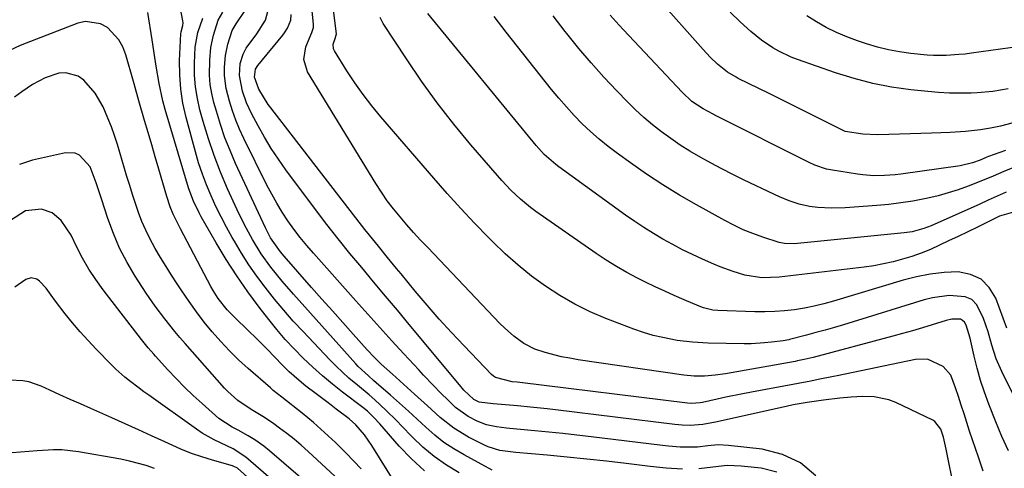
# Model space of a CAD drawing. Units: inches. Extents: x 1836063 to 1841434, y 426305 to 431686.
# Drawn here: x 1836635 to 1836909, y 426483 to 426607 of the extents above; entities that cross this region are included whole.
import ezdxf

# ---------------------------------------------------------------- set-up
doc = ezdxf.new("R2010")
doc.units = ezdxf.units.IN
doc.header["$MEASUREMENT"] = 0
doc.layers.add('7', color=7, linetype='Continuous')
doc.layers.add('8', color=7, linetype='Continuous')

msp = doc.modelspace()

# ---------------------------------------------------------------- linework, layer by layer
at = {"layer": '7', "color": 18}
for points in [[(1836909.83, 426487.67, 1746), (1836907.97, 426491.66, 1746), (1836906.27, 426495.73, 1746), (1836904.33, 426500.65, 1746), (1836903.13, 426503.93, 1746), (1836902.03, 426507.24, 1746), (1836901.09, 426510.6, 1746), (1836900.26, 426514, 1746), (1836899.15, 426519, 1746), (1836898.06, 426522.57, 1746), (1836897.58, 426523.41, 1746), (1836897.09, 426523.9, 1746), (1836896.46, 426524.19, 1746), (1836894.11, 426524.23, 1746), (1836892.52, 426523.87, 1746), (1836888.65, 426522.66, 1746), (1836885.92, 426521.82, 1746), (1836883.19, 426521.01, 1746), (1836880.45, 426520.24, 1746), (1836877.7, 426519.49, 1746), (1836855.65, 426513.6, 1746), (1836853.17, 426513, 1746), (1836851.29, 426512.63, 1746), (1836850.66, 426512.51, 1746), (1836831.28, 426509.1, 1746), (1836828.41, 426508.68, 1746), (1836825.51, 426508.45, 1746), (1836822.62, 426508.45, 1746), (1836819.73, 426508.73, 1746), (1836790.41, 426512.97, 1746), (1836788.09, 426513.36, 1746), (1836785.78, 426513.82, 1746), (1836781.23, 426515, 1746), (1836778.42, 426515.94, 1746), (1836775.36, 426517.49, 1746), (1836772.56, 426519.52, 1746), (1836769.96, 426521.82, 1746), (1836768.73, 426523.04, 1746), (1836748.69, 426544.07, 1746), (1836746.73, 426546.16, 1746), (1836744.79, 426548.28, 1746), (1836742.89, 426550.43, 1746), (1836741.01, 426552.6, 1746), (1836739.2, 426554.82, 1746), (1836737.46, 426557.1, 1746), (1836735.84, 426559.46, 1746), (1836734.29, 426561.87, 1746), (1836715.37, 426592.85, 1746), (1836714.28, 426596.24, 1746), (1836714.84, 426599.76, 1746), (1836716.52, 426603.78, 1746), (1836716.97, 426605.13, 1746), (1836716.99, 426606.07, 1746), (1836715.72, 426618.81, 1746)], [(1836915.28, 426495.03, 1748), (1836907.94, 426509.66, 1748), (1836906.39, 426513.24, 1748), (1836905.24, 426516.97, 1748), (1836904.18, 426520.75, 1748), (1836902.91, 426524.45, 1748), (1836901.05, 426528.21, 1748), (1836899.65, 426529.64, 1748), (1836897.84, 426530.46, 1748), (1836893.39, 426530.82, 1748), (1836888.75, 426530.15, 1748), (1836886.47, 426529.57, 1748), (1836864.06, 426522.7, 1748), (1836861.51, 426521.94, 1748), (1836858.95, 426521.2, 1748), (1836856.39, 426520.49, 1748), (1836853.82, 426519.8, 1748), (1836849.1, 426518.57, 1748), (1836848.89, 426518.51, 1748), (1836847.35, 426518.21, 1748), (1836844.04, 426517.81, 1748), (1836842.16, 426517.62, 1748), (1836838.39, 426517.42, 1748), (1836836.5, 426517.41, 1748), (1836826.47, 426517.59, 1748), (1836822.18, 426517.81, 1748), (1836817.93, 426518.35, 1748), (1836813.91, 426519.1, 1748), (1836811.2, 426519.74, 1748), (1836808.54, 426520.55, 1748), (1836805.9, 426521.46, 1748), (1836798.15, 426524.42, 1748), (1836793.76, 426526.29, 1748), (1836789.47, 426528.37, 1748), (1836785.35, 426530.76, 1748), (1836781.33, 426533.35, 1748), (1836777.49, 426536.2, 1748), (1836773.75, 426539.19, 1748), (1836770.19, 426542.37, 1748), (1836766.74, 426545.69, 1748), (1836765.6, 426546.85, 1748), (1836761.7, 426550.88, 1748), (1836757.85, 426554.96, 1748), (1836754.09, 426559.12, 1748), (1836750.38, 426563.33, 1748), (1836735.69, 426580.35, 1748), (1836733.17, 426583.41, 1748), (1836730.74, 426586.55, 1748), (1836728.46, 426589.8, 1748), (1836726.28, 426593.11, 1748), (1836722.8, 426598.68, 1748), (1836722.54, 426599.28, 1748), (1836722.44, 426600.51, 1748), (1836723, 426602.1, 1748), (1836723.34, 426603.4, 1748), (1836721.27, 426620.19, 1748)], [(1836757.38, 426481.6, 1734), (1836753.86, 426483.74, 1734), (1836750.49, 426486.08, 1734), (1836747.36, 426488.72, 1734), (1836744.37, 426491.56, 1734), (1836741.54, 426494.51, 1734), (1836740.08, 426496.01, 1734), (1836737.08, 426498.95, 1734), (1836734.01, 426501.8, 1734), (1836732.44, 426503.19, 1734), (1836729.22, 426505.89, 1734), (1836726.83, 426507.89, 1734), (1836723.26, 426511.2, 1734), (1836721.54, 426512.93, 1734), (1836714.1, 426520.77, 1734), (1836711.4, 426523.7, 1734), (1836708.76, 426526.68, 1734), (1836706.22, 426529.74, 1734), (1836703.57, 426533.07, 1734), (1836701.29, 426536.17, 1734), (1836699.09, 426539.32, 1734), (1836697.02, 426542.56, 1734), (1836695.04, 426545.86, 1734), (1836694.45, 426546.9, 1734), (1836692.88, 426549.74, 1734), (1836691.37, 426552.62, 1734), (1836689.94, 426555.53, 1734), (1836688.57, 426558.48, 1734), (1836687.31, 426561.48, 1734), (1836686.16, 426564.5, 1734), (1836685.14, 426567.58, 1734), (1836684.22, 426570.7, 1734), (1836681.64, 426580.23, 1734), (1836680.77, 426584.12, 1734), (1836680.15, 426588.04, 1734), (1836679.89, 426592, 1734), (1836679.87, 426595.98, 1734), (1836680.18, 426603.38, 1734), (1836680.25, 426603.99, 1734), (1836680.72, 426605.75, 1734), (1836680.81, 426606.41, 1734), (1836680.76, 426607.05, 1734), (1836679.45, 426613.92, 1734)], [(1836894.85, 426476.72, 1742), (1836892.52, 426488.18, 1742), (1836891.79, 426491.44, 1742), (1836891.04, 426493.69, 1742), (1836889.39, 426495.87, 1742), (1836888.8, 426496.23, 1742), (1836878.56, 426501.08, 1742), (1836876.6, 426501.85, 1742), (1836872.55, 426502.69, 1742), (1836869.34, 426502.74, 1742), (1836866.2, 426502.58, 1742), (1836863.06, 426502.31, 1742), (1836858.53, 426501.78, 1742), (1836853.99, 426501.13, 1742), (1836850.06, 426500.42, 1742), (1836848.1, 426500, 1742), (1836828.5, 426495.63, 1742), (1836825.03, 426494.96, 1742), (1836821.51, 426494.72, 1742), (1836819.27, 426494.82, 1742), (1836817.27, 426495.02, 1742), (1836784.14, 426499.09, 1742), (1836781.83, 426499.36, 1742), (1836777.2, 426499.84, 1742), (1836773.63, 426500.16, 1742), (1836770.25, 426500.44, 1742), (1836766.88, 426500.72, 1742), (1836762.98, 426501.24, 1742), (1836761.45, 426501.95, 1742), (1836758.72, 426504.55, 1742), (1836757.5, 426505.96, 1742), (1836743.58, 426522.72, 1742), (1836740.29, 426526.68, 1742), (1836736.99, 426530.63, 1742), (1836733.69, 426534.58, 1742), (1836730.38, 426538.52, 1742), (1836727.1, 426542.48, 1742), (1836723.86, 426546.48, 1742), (1836720.7, 426550.54, 1742), (1836717.59, 426554.64, 1742), (1836709.36, 426565.66, 1742), (1836707.27, 426568.6, 1742), (1836705.27, 426571.6, 1742), (1836703.4, 426574.69, 1742), (1836701.63, 426577.84, 1742), (1836699.8, 426581.25, 1742), (1836698.38, 426584.28, 1742), (1836697.29, 426587.45, 1742), (1836696.46, 426591.82, 1742), (1836696.66, 426595.15, 1742), (1836697.48, 426597.8, 1742), (1836698.35, 426599.42, 1742), (1836701.25, 426603.4, 1742), (1836703.71, 426607.15, 1742), (1836704.78, 426611.35, 1742)], [(1836747.82, 426482.17, 1732), (1836744.21, 426485.43, 1732), (1836740.8, 426488.95, 1732), (1836735.39, 426495.17, 1732), (1836733.74, 426496.97, 1732), (1836731.97, 426498.67, 1732), (1836730.71, 426499.69, 1732), (1836725.08, 426503.97, 1732), (1836722.25, 426506.21, 1732), (1836719.47, 426508.52, 1732), (1836716.79, 426510.92, 1732), (1836714.16, 426513.4, 1732), (1836711.63, 426515.97, 1732), (1836709.18, 426518.62, 1732), (1836706.84, 426521.36, 1732), (1836704.57, 426524.16, 1732), (1836701.97, 426527.51, 1732), (1836698.77, 426531.84, 1732), (1836695.69, 426536.24, 1732), (1836692.79, 426540.78, 1732), (1836690.02, 426545.39, 1732), (1836685.88, 426552.62, 1732), (1836685.29, 426553.69, 1732), (1836683.68, 426557, 1732), (1836682.38, 426560.43, 1732), (1836682.01, 426561.6, 1732), (1836675.88, 426582.44, 1732), (1836675.24, 426584.81, 1732), (1836674.18, 426589.59, 1732), (1836673.39, 426594.44, 1732), (1836673.01, 426596.87, 1732), (1836672.24, 426601.72, 1732), (1836671.03, 426609.28, 1732)], [(1836766.57, 426482.37, 1736), (1836758.77, 426486.54, 1736), (1836755.93, 426488.21, 1736), (1836753.2, 426490.02, 1736), (1836750.62, 426492.05, 1736), (1836748.15, 426494.22, 1736), (1836745.74, 426496.49, 1736), (1836743.32, 426498.73, 1736), (1836740.86, 426500.94, 1736), (1836738.38, 426503.13, 1736), (1836734.42, 426506.57, 1736), (1836733.69, 426507.2, 1736), (1836732.22, 426508.47, 1736), (1836729.38, 426511.09, 1736), (1836728.72, 426511.8, 1736), (1836711.42, 426531.12, 1736), (1836708.28, 426534.75, 1736), (1836705.18, 426538.64, 1736), (1836702.49, 426542.4, 1736), (1836700.07, 426546.32, 1736), (1836697.87, 426550.39, 1736), (1836695.86, 426554.55, 1736), (1836693.18, 426560.43, 1736), (1836691.23, 426565, 1736), (1836689.43, 426569.62, 1736), (1836687.84, 426574.31, 1736), (1836686.41, 426579.07, 1736), (1836685.51, 426582.31, 1736), (1836684.78, 426585.5, 1736), (1836684.26, 426588.71, 1736), (1836684.03, 426591.96, 1736), (1836684, 426595.23, 1736), (1836684.18, 426599.71, 1736), (1836684.89, 426603.81, 1736), (1836686.26, 426607.78, 1736)], [(1836819.39, 426482.62, 1738), (1836814.89, 426482.87, 1738), (1836810.4, 426483.32, 1738), (1836803.79, 426484.15, 1738), (1836798.31, 426484.8, 1738), (1836792.84, 426485.41, 1738), (1836787.35, 426485.96, 1738), (1836781.87, 426486.47, 1738), (1836773.12, 426487.24, 1738), (1836768.68, 426487.83, 1738), (1836765.49, 426488.79, 1738), (1836764.47, 426489.26, 1738), (1836760.03, 426491.53, 1738), (1836755.94, 426493.99, 1738), (1836752.19, 426496.95, 1738), (1836748.63, 426500.17, 1738), (1836745.06, 426503.39, 1738), (1836739.93, 426508.02, 1738), (1836738.9, 426508.95, 1738), (1836735.82, 426511.75, 1738), (1836733.83, 426513.67, 1738), (1836731.93, 426515.68, 1738), (1836728, 426520.07, 1738), (1836725.11, 426523.3, 1738), (1836722.23, 426526.54, 1738), (1836719.35, 426529.78, 1738), (1836716.49, 426533.03, 1738), (1836708.89, 426541.67, 1738), (1836707.84, 426542.9, 1738), (1836705.09, 426546.79, 1738), (1836703.67, 426549.55, 1738), (1836695.4, 426567.46, 1738), (1836693.86, 426570.99, 1738), (1836692.44, 426574.57, 1738), (1836691.19, 426578.21, 1738), (1836690.06, 426581.9, 1738), (1836689.36, 426584.38, 1738), (1836688.78, 426586.87, 1738), (1836688.35, 426589.38, 1738), (1836688.17, 426591.91, 1738), (1836688.2, 426596.09, 1738), (1836688.52, 426599.58, 1738), (1836689.22, 426603.01, 1738), (1836690.55, 426607.17, 1738), (1836691.81, 426609.44, 1738)], [(1836902.78, 426482.08, 1744), (1836901.49, 426485.95, 1744), (1836900.63, 426488.32, 1744), (1836899.8, 426490.71, 1744), (1836899.01, 426493.11, 1744), (1836898.24, 426495.52, 1744), (1836897.49, 426497.93, 1744), (1836896.72, 426500.33, 1744), (1836895.94, 426502.74, 1744), (1836895.15, 426505.14, 1744), (1836893.78, 426508.66, 1744), (1836891.74, 426511.12, 1744), (1836887.31, 426513.14, 1744), (1836884.05, 426513.05, 1744), (1836862.27, 426508.49, 1744), (1836861.23, 426508.28, 1744), (1836857.06, 426507.45, 1744), (1836854.97, 426507.05, 1744), (1836853.92, 426506.86, 1744), (1836838.48, 426503.99, 1744), (1836836.1, 426503.53, 1744), (1836831.37, 426502.56, 1744), (1836829, 426502.05, 1744), (1836824.93, 426501.14, 1744), (1836824.28, 426501, 1744), (1836821.84, 426500.81, 1744), (1836820.72, 426500.9, 1744), (1836774.22, 426506.62, 1744), (1836773.51, 426506.71, 1744), (1836772.08, 426506.85, 1744), (1836767.45, 426508.01, 1744), (1836766.92, 426508.4, 1744), (1836766.42, 426508.85, 1744), (1836758.77, 426516.81, 1744), (1836755.29, 426520.51, 1744), (1836751.86, 426524.27, 1744), (1836748.52, 426528.1, 1744), (1836745.24, 426531.99, 1744), (1836741.28, 426536.76, 1744), (1836740.02, 426538.29, 1744), (1836737.49, 426541.37, 1744), (1836734.99, 426544.46, 1744), (1836732.51, 426547.57, 1744), (1836731.29, 426549.14, 1744), (1836705.13, 426582.84, 1744), (1836704.4, 426583.83, 1744), (1836701.81, 426588.03, 1744), (1836700.64, 426591.37, 1744), (1836700.87, 426593.55, 1744), (1836701.52, 426594.64, 1744), (1836708.49, 426603.04, 1744), (1836708.97, 426603.67, 1744), (1836709.82, 426605, 1744), (1836710.68, 426607.17, 1744), (1836710.77, 426608.72, 1744)], [(1836911.19, 426553.96, 1752), (1836907.28, 426552.77, 1752), (1836903.84, 426551.07, 1752), (1836901.18, 426549.77, 1752), (1836898.53, 426548.49, 1752), (1836895.86, 426547.21, 1752), (1836893.19, 426545.95, 1752), (1836888.22, 426543.6, 1752), (1836885.63, 426542.5, 1752), (1836882.96, 426541.6, 1752), (1836880.44, 426540.86, 1752), (1836877.81, 426540.15, 1752), (1836875.16, 426539.54, 1752), (1836872.49, 426539.06, 1752), (1836869.8, 426538.67, 1752), (1836846.18, 426535.84, 1752), (1836841.39, 426535.66, 1752), (1836836.68, 426536.44, 1752), (1836833.45, 426537.41, 1752), (1836829.84, 426538.73, 1752), (1836828.07, 426539.48, 1752), (1836824.96, 426540.86, 1752), (1836822.16, 426542.15, 1752), (1836819.39, 426543.5, 1752), (1836816.66, 426544.94, 1752), (1836813.96, 426546.43, 1752), (1836811.3, 426548, 1752), (1836808.69, 426549.63, 1752), (1836806.12, 426551.33, 1752), (1836803.59, 426553.1, 1752), (1836785.05, 426566.45, 1752), (1836784.19, 426567.1, 1752), (1836780.98, 426569.96, 1752), (1836779.52, 426571.54, 1752), (1836778.82, 426572.37, 1752), (1836748.75, 426609.08, 1752)], [(1836909.2, 426559.44, 1754), (1836906.68, 426558.33, 1754), (1836904.17, 426557.21, 1754), (1836901.66, 426556.08, 1754), (1836889.42, 426550.58, 1754), (1836888.4, 426550.14, 1754), (1836886.31, 426549.37, 1754), (1836883.09, 426548.5, 1754), (1836880.89, 426548.18, 1754), (1836851.24, 426545.22, 1754), (1836850.52, 426545.16, 1754), (1836847.65, 426545.24, 1754), (1836846.24, 426545.51, 1754), (1836841.63, 426546.99, 1754), (1836838.92, 426547.96, 1754), (1836836.25, 426549.05, 1754), (1836833.63, 426550.27, 1754), (1836831.08, 426551.6, 1754), (1836823.22, 426555.95, 1754), (1836818.52, 426558.67, 1754), (1836813.89, 426561.49, 1754), (1836809.37, 426564.48, 1754), (1836804.91, 426567.58, 1754), (1836801.3, 426570.19, 1754), (1836798.76, 426572.12, 1754), (1836796.27, 426574.13, 1754), (1836793.89, 426576.26, 1754), (1836791.57, 426578.46, 1754), (1836789.34, 426580.76, 1754), (1836787.16, 426583.1, 1754), (1836785.07, 426585.52, 1754), (1836783.04, 426587.99, 1754), (1836770.43, 426603.87, 1754), (1836767.11, 426608.25, 1754)], [(1836911.53, 426566.38, 1756), (1836908.52, 426565.22, 1756), (1836905.56, 426563.92, 1756), (1836902.58, 426562.67, 1756), (1836898.64, 426561.12, 1756), (1836895.9, 426560.14, 1756), (1836893.13, 426559.24, 1756), (1836890.31, 426558.48, 1756), (1836887.48, 426557.8, 1756), (1836883.31, 426557, 1756), (1836879.99, 426556.46, 1756), (1836876.66, 426556.06, 1756), (1836873.31, 426555.75, 1756), (1836864.55, 426555.12, 1756), (1836860.74, 426555.01, 1756), (1836856.93, 426555.21, 1756), (1836854.61, 426555.48, 1756), (1836851.75, 426556.1, 1756), (1836848.96, 426557.04, 1756), (1836846.25, 426558.17, 1756), (1836844.91, 426558.79, 1756), (1836836.31, 426562.93, 1756), (1836833.31, 426564.41, 1756), (1836830.33, 426565.93, 1756), (1836827.37, 426567.5, 1756), (1836824.43, 426569.1, 1756), (1836821.38, 426570.88, 1756), (1836818.71, 426572.54, 1756), (1836816.11, 426574.32, 1756), (1836813.55, 426576.17, 1756), (1836811.09, 426578.13, 1756), (1836808.68, 426580.16, 1756), (1836806.37, 426582.3, 1756), (1836804.13, 426584.51, 1756), (1836801.16, 426587.56, 1756), (1836797.54, 426591.41, 1756), (1836794.01, 426595.33, 1756), (1836790.59, 426599.36, 1756), (1836787.26, 426603.46, 1756), (1836786.82, 426604.01, 1756), (1836783.45, 426608.4, 1756)], [(1836908.95, 426571.02, 1758), (1836904.32, 426569.35, 1758), (1836903.84, 426569.17, 1758), (1836901.96, 426568.36, 1758), (1836899.83, 426567.58, 1758), (1836896.42, 426566.77, 1758), (1836879.91, 426564.49, 1758), (1836878.42, 426564.31, 1758), (1836875.43, 426564.07, 1758), (1836872.42, 426564.02, 1758), (1836869.43, 426564.23, 1758), (1836867.95, 426564.42, 1758), (1836860.98, 426565.53, 1758), (1836859.31, 426565.87, 1758), (1836856.09, 426566.98, 1758), (1836854.54, 426567.7, 1758), (1836828.73, 426580.65, 1758), (1836827.84, 426581.1, 1758), (1836825.08, 426582.59, 1758), (1836821.99, 426584.66, 1758), (1836819.26, 426587.17, 1758), (1836803.01, 426604.48, 1758), (1836801.77, 426605.84, 1758), (1836799.35, 426608.62, 1758)], [(1836909.73, 426588.17, 1762), (1836905.47, 426587.4, 1762), (1836901.15, 426587.04, 1762), (1836899.46, 426586.98, 1762), (1836896.44, 426586.94, 1762), (1836893.42, 426586.98, 1762), (1836890.41, 426587.15, 1762), (1836887.41, 426587.4, 1762), (1836882.71, 426587.89, 1762), (1836877.4, 426588.64, 1762), (1836872.14, 426589.62, 1762), (1836866.96, 426590.98, 1762), (1836861.84, 426592.57, 1762), (1836851.32, 426596.26, 1762), (1836849.54, 426596.95, 1762), (1836846.09, 426598.58, 1762), (1836844.42, 426599.52, 1762), (1836841.25, 426601.65, 1762), (1836838.3, 426604.08, 1762), (1836835.39, 426606.72, 1762), (1836832.57, 426609.39, 1762)], [(1836912.97, 426599.93, 1764), (1836899.6, 426598.02, 1764), (1836897.84, 426597.8, 1764), (1836896.08, 426597.62, 1764), (1836892.54, 426597.4, 1764), (1836889, 426597.4, 1764), (1836887.23, 426597.5, 1764), (1836882.71, 426597.94, 1764), (1836879.59, 426598.37, 1764), (1836876.51, 426598.94, 1764), (1836873.46, 426599.71, 1764), (1836870.45, 426600.62, 1764), (1836867.96, 426601.47, 1764), (1836865, 426602.58, 1764), (1836862.1, 426603.8, 1764), (1836859.28, 426605.2, 1764), (1836856.51, 426606.71, 1764), (1836853.84, 426608.4, 1764)], [(1836730.26, 426482.68, 1728), (1836728.16, 426484.87, 1728), (1836725.96, 426487.14, 1728), (1836723.06, 426490.02, 1728), (1836720.09, 426492.82, 1728), (1836717.01, 426495.51, 1728), (1836713.86, 426498.12, 1728), (1836708.25, 426502.58, 1728), (1836705.85, 426504.47, 1728), (1836705.46, 426504.8, 1728), (1836705.07, 426505.13, 1728), (1836698.83, 426510.57, 1728), (1836696.21, 426512.95, 1728), (1836693.67, 426515.42, 1728), (1836691.26, 426518.01, 1728), (1836688.92, 426520.67, 1728), (1836686.7, 426523.44, 1728), (1836684.54, 426526.24, 1728), (1836682.48, 426529.13, 1728), (1836680.48, 426532.06, 1728), (1836679.19, 426534.01, 1728), (1836677.63, 426536.44, 1728), (1836676.09, 426538.88, 1728), (1836674.59, 426541.35, 1728), (1836673.12, 426543.83, 1728), (1836671.6, 426546.58, 1728), (1836670.44, 426548.93, 1728), (1836669.41, 426551.34, 1728), (1836668.47, 426553.79, 1728), (1836667.62, 426556.28, 1728), (1836666.79, 426558.78, 1728), (1836666, 426561.28, 1728), (1836665.23, 426563.8, 1728), (1836662.59, 426572.69, 1728), (1836661.8, 426575.17, 1728), (1836660.94, 426577.62, 1728), (1836659.98, 426580.04, 1728), (1836658.66, 426583.1, 1728), (1836656.46, 426586.93, 1728), (1836653.29, 426590.57, 1728), (1836651.73, 426591.66, 1728), (1836648.27, 426592.61, 1728), (1836646.38, 426592.48, 1728), (1836642.55, 426591.23, 1728), (1836639.02, 426589.3, 1728), (1836636.11, 426587.32, 1728), (1836634.04, 426585.87, 1728)], [(1836730.42, 426473.73, 1726), (1836715.49, 426487.54, 1726), (1836713.59, 426489.24, 1726), (1836711.64, 426490.89, 1726), (1836709.64, 426492.47, 1726), (1836707.6, 426494.01, 1726), (1836706, 426495.17, 1726), (1836703.41, 426496.94, 1726), (1836700.21, 426498.9, 1726), (1836698.08, 426500.23, 1726), (1836696.02, 426501.67, 1726), (1836693.21, 426504.15, 1726), (1836692.35, 426505.06, 1726), (1836681.41, 426517.48, 1726), (1836679.96, 426519.16, 1726), (1836678.53, 426520.84, 1726), (1836675.74, 426524.28, 1726), (1836673.08, 426527.82, 1726), (1836670.59, 426531.48, 1726), (1836667.54, 426536.17, 1726), (1836665.28, 426539.99, 1726), (1836663.22, 426543.9, 1726), (1836661.48, 426547.96, 1726), (1836659.94, 426552.12, 1726), (1836658.16, 426557.59, 1726), (1836656.71, 426562.1, 1726), (1836655.01, 426566.45, 1726), (1836652.11, 426569.73, 1726), (1836650.91, 426570.33, 1726), (1836648.17, 426570.42, 1726), (1836639.04, 426568.31, 1726), (1836635.46, 426567.15, 1726)], [(1836732.59, 426463.76, 1724), (1836704.82, 426487.66, 1724), (1836703.21, 426488.97, 1724), (1836700.68, 426490.77, 1724), (1836698.92, 426491.87, 1724), (1836696.11, 426493.46, 1724), (1836694.43, 426494.3, 1724), (1836690.77, 426496.64, 1724), (1836686.1, 426500.78, 1724), (1836683.65, 426503.03, 1724), (1836681.24, 426505.34, 1724), (1836678.91, 426507.72, 1724), (1836676.63, 426510.15, 1724), (1836673.17, 426513.98, 1724), (1836672.66, 426514.54, 1724), (1836671.15, 426516.23, 1724), (1836669.24, 426518.56, 1724), (1836658.65, 426532.36, 1724), (1836656.61, 426535.2, 1724), (1836654.69, 426538.11, 1724), (1836652.94, 426541.13, 1724), (1836651.32, 426544.23, 1724), (1836649.74, 426547.49, 1724), (1836646.95, 426551.62, 1724), (1836644.47, 426553.76, 1724), (1836641.56, 426554.71, 1724), (1836637.08, 426554.3, 1724), (1836632.96, 426551.58, 1724)], [(1836712.21, 426473.86, 1722), (1836698.2, 426485.93, 1722), (1836694.7, 426488.24, 1722), (1836691.2, 426489.87, 1722), (1836689.47, 426490.71, 1722), (1836686.14, 426492.63, 1722), (1836684.54, 426493.7, 1722), (1836671.32, 426503.12, 1722), (1836669.96, 426504.1, 1722), (1836668.61, 426505.09, 1722), (1836665.94, 426507.1, 1722), (1836664.64, 426508.15, 1722), (1836662.15, 426510.37, 1722), (1836660.96, 426511.54, 1722), (1836656.68, 426515.92, 1722), (1836654.45, 426518.29, 1722), (1836652.27, 426520.7, 1722), (1836650.18, 426523.19, 1722), (1836648.14, 426525.73, 1722), (1836645.43, 426529.23, 1722), (1836644.18, 426530.9, 1722), (1836642.87, 426532.81, 1722), (1836641.01, 426534.77, 1722), (1836640.26, 426535.29, 1722), (1836638.69, 426535.7, 1722), (1836637.15, 426535.19, 1722), (1836634.13, 426533.1, 1722)], [(1836672.86, 426482.78, 1718), (1836670.58, 426483.58, 1718), (1836665.93, 426484.86, 1718), (1836663.56, 426485.35, 1718), (1836651.76, 426487.42, 1718), (1836647.19, 426487.94, 1718), (1836644.9, 426487.97, 1718), (1836640.29, 426487.72, 1718), (1836637.98, 426487.55, 1718), (1836633.38, 426487.18, 1718), (1836628.75, 426486.79, 1718), (1836625.68, 426486.48, 1718), (1836622.62, 426486.1, 1718), (1836619.58, 426485.62, 1718), (1836616.54, 426485.07, 1718), (1836612.32, 426484.07, 1718), (1836610.73, 426483.41, 1718), (1836607.92, 426481.36, 1718)], [(1836845.55, 426481.74, 1738), (1836841.22, 426482.87, 1738), (1836835.67, 426483.44, 1738), (1836831.73, 426483.58, 1738), (1836827.81, 426483.16, 1738), (1836823.88, 426482.68, 1738)]]:
    msp.add_polyline3d(points, dxfattribs=at)
at = {"layer": '8', "color": 18}
for points in [[(1836910.75, 426578.64, 1760), (1836907.61, 426577.77, 1760), (1836904.84, 426577.18, 1760), (1836902.07, 426576.75, 1760), (1836897.88, 426576.26, 1760), (1836893.66, 426576.01, 1760), (1836888.5, 426575.83, 1760), (1836885.54, 426575.74, 1760), (1836882.58, 426575.65, 1760), (1836879.62, 426575.56, 1760), (1836876.66, 426575.49, 1760), (1836873.41, 426575.41, 1760), (1836869.41, 426575.53, 1760), (1836864.53, 426576.32, 1760), (1836864.1, 426576.52, 1760), (1836857.5, 426579.83, 1760), (1836853.99, 426581.59, 1760), (1836850.47, 426583.34, 1760), (1836846.94, 426585.08, 1760), (1836843.42, 426586.81, 1760), (1836834.85, 426591.01, 1760), (1836834.23, 426591.33, 1760), (1836831.83, 426592.73, 1760), (1836829.12, 426594.99, 1760), (1836827.08, 426596.96, 1760), (1836825.15, 426599.03, 1760), (1836812.46, 426613.42, 1760)], [(1836856.41, 426480.72, 1740), (1836852.16, 426484.34, 1740), (1836847.1, 426486.66, 1740), (1836841.48, 426488.13, 1740), (1836832.12, 426489.19, 1740), (1836829.26, 426489.32, 1740), (1836826.42, 426489.05, 1740), (1836823.58, 426488.71, 1740), (1836818.7, 426488.73, 1740), (1836815.45, 426488.98, 1740), (1836813.83, 426489.16, 1740), (1836794, 426491.6, 1740), (1836790.1, 426492.06, 1740), (1836786.2, 426492.49, 1740), (1836782.3, 426492.88, 1740), (1836778.39, 426493.25, 1740), (1836773.4, 426493.68, 1740), (1836770.58, 426493.97, 1740), (1836767.76, 426494.33, 1740), (1836765.02, 426494.94, 1740), (1836762.4, 426495.97, 1740), (1836759.92, 426497.23, 1740), (1836756.44, 426499.74, 1740), (1836754.33, 426501.71, 1740), (1836752.29, 426503.73, 1740), (1836750.21, 426505.87, 1740), (1836747.52, 426508.7, 1740), (1836746.19, 426510.13, 1740), (1836742.1, 426514.59, 1740), (1836738.73, 426518.26, 1740), (1836735.38, 426521.94, 1740), (1836732.05, 426525.64, 1740), (1836728.73, 426529.35, 1740), (1836717, 426542.52, 1740), (1836715.13, 426544.7, 1740), (1836713.32, 426546.92, 1740), (1836711.59, 426549.21, 1740), (1836709.91, 426551.54, 1740), (1836708.33, 426553.94, 1740), (1836706.82, 426556.38, 1740), (1836705.42, 426558.88, 1740), (1836704.09, 426561.42, 1740), (1836697.66, 426574.4, 1740), (1836696.5, 426576.91, 1740), (1836695.44, 426579.45, 1740), (1836694.51, 426582.05, 1740), (1836693.68, 426584.69, 1740), (1836692.76, 426588.24, 1740), (1836692.31, 426591.87, 1740), (1836692.31, 426594.13, 1740), (1836692.59, 426597.37, 1740), (1836693.23, 426600.56, 1740), (1836694.44, 426604.32, 1740), (1836695.56, 426606.14, 1740), (1836698.03, 426609.83, 1740)], [(1836909.32, 426521.72, 1750), (1836906.29, 426530.04, 1750), (1836904.48, 426533.02, 1750), (1836902.21, 426535.33, 1750), (1836899.25, 426536.66, 1750), (1836895.83, 426537.33, 1750), (1836891.96, 426537.14, 1750), (1836888.13, 426536.74, 1750), (1836884.34, 426536.01, 1750), (1836880.59, 426535.05, 1750), (1836861.31, 426529.21, 1750), (1836858.63, 426528.47, 1750), (1836855.94, 426527.82, 1750), (1836853.22, 426527.29, 1750), (1836850.48, 426526.86, 1750), (1836847.72, 426526.56, 1750), (1836844.95, 426526.35, 1750), (1836842.18, 426526.28, 1750), (1836839.41, 426526.3, 1750), (1836829.16, 426526.65, 1750), (1836827.82, 426526.76, 1750), (1836825.21, 426527.36, 1750), (1836823.96, 426527.83, 1750), (1836819.8, 426529.61, 1750), (1836817.11, 426530.78, 1750), (1836814.43, 426531.99, 1750), (1836811.78, 426533.24, 1750), (1836809.14, 426534.53, 1750), (1836806.91, 426535.64, 1750), (1836803.95, 426537.2, 1750), (1836801.03, 426538.84, 1750), (1836798.19, 426540.61, 1750), (1836795.4, 426542.47, 1750), (1836778.69, 426554.14, 1750), (1836777.22, 426555.22, 1750), (1836774.4, 426557.54, 1750), (1836771.76, 426560.06, 1750), (1836769.25, 426562.71, 1750), (1836768.04, 426564.08, 1750), (1836760.66, 426572.62, 1750), (1836755.9, 426578.36, 1750), (1836751.3, 426584.23, 1750), (1836746.95, 426590.28, 1750), (1836742.76, 426596.46, 1750), (1836736.37, 426606.31, 1750), (1836735.48, 426607.93, 1750)], [(1836741.7, 426475.5, 1730), (1836733.2, 426489.14, 1730), (1836731.12, 426492.16, 1730), (1836728.73, 426494.93, 1730), (1836726.88, 426496.53, 1730), (1836723.3, 426499.28, 1730), (1836721.46, 426500.7, 1730), (1836717.76, 426503.51, 1730), (1836714.87, 426505.68, 1730), (1836712.98, 426507.19, 1730), (1836710.28, 426509.62, 1730), (1836708.56, 426511.32, 1730), (1836706.04, 426513.96, 1730), (1836704.36, 426515.72, 1730), (1836700.93, 426519.16, 1730), (1836699.18, 426520.85, 1730), (1836694.86, 426524.98, 1730), (1836693.03, 426526.86, 1730), (1836690.59, 426529.95, 1730), (1836689.17, 426532.16, 1730), (1836688.53, 426533.31, 1730), (1836680.13, 426549.33, 1730), (1836678.08, 426553.33, 1730), (1836677.21, 426555.42, 1730), (1836676.28, 426558.29, 1730), (1836674.08, 426565.85, 1730), (1836673.09, 426569.23, 1730), (1836672.11, 426572.61, 1730), (1836671.12, 426575.99, 1730), (1836670.13, 426579.37, 1730), (1836668.55, 426584.79, 1730), (1836667.28, 426589.5, 1730), (1836667.09, 426590.17, 1730), (1836664.93, 426597.58, 1730), (1836664.07, 426599.75, 1730), (1836662.97, 426601.76, 1730), (1836659.83, 426605.14, 1730), (1836657.89, 426606.21, 1730), (1836653.79, 426606.83, 1730), (1836651.62, 426606.37, 1730), (1836635.66, 426600.12, 1730), (1836632.67, 426598.79, 1730)], [(1836698.67, 426480.34, 1720), (1836695.9, 426482.87, 1720), (1836694.73, 426483.48, 1720), (1836694.52, 426483.55, 1720), (1836688.98, 426485.09, 1720), (1836686.03, 426485.99, 1720), (1836683.11, 426486.99, 1720), (1836680.24, 426488.14, 1720), (1836675.73, 426490.17, 1720), (1836672.08, 426491.87, 1720), (1836668.43, 426493.55, 1720), (1836664.76, 426495.2, 1720), (1836661.08, 426496.84, 1720), (1836655.2, 426499.43, 1720), (1836652.35, 426500.69, 1720), (1836649.5, 426501.97, 1720), (1836646.66, 426503.25, 1720), (1836643.82, 426504.54, 1720), (1836641.43, 426505.63, 1720), (1836638.06, 426506.8, 1720), (1836636.32, 426507.12, 1720), (1836632.76, 426507.27, 1720)]]:
    msp.add_polyline3d(points, dxfattribs=at)

doc.saveas('drawing.dxf')
